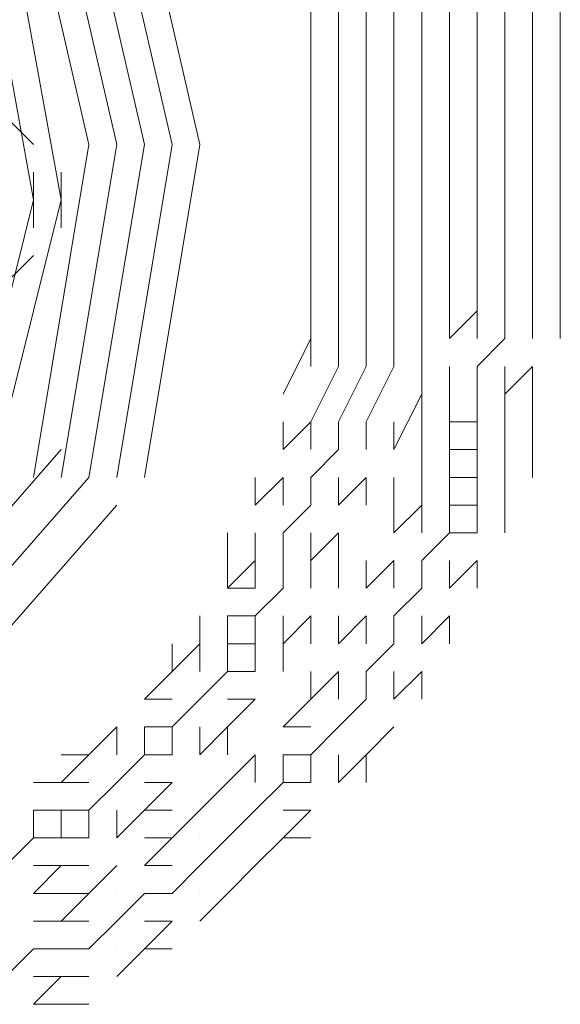
# Model space of a CAD drawing. Units: inches. Extents: x 217.5 to 278.3, y 87.5 to 121.1.
# Drawn here: x 230.8 to 230.9, y 94.9 to 95.1 of the extents above; entities that cross this region are included whole.
import ezdxf

# ---------------------------------------------------------------- set-up
doc = ezdxf.new("R2010")
doc.units = ezdxf.units.IN
doc.header["$MEASUREMENT"] = 0
doc.layers.add('PRECISION_PART', color=7, linetype='CONTINUOUS', lineweight=20)

msp = doc.modelspace()

# ---------------------------------------------------------------- linework, layer by layer
at = {"layer": 'PRECISION_PART'}
for points in [[(230.85135, 95.04953), (230.83973, 95.09991)], [(230.85523, 95.04953), (230.8436, 95.09991)], [(230.8591, 95.04953), (230.84748, 95.09991)], [(230.8591, 95.04953), (230.84748, 95.09991)], [(230.8591, 95.04953), (230.84748, 95.09991)], [(230.86298, 95.04953), (230.85135, 95.09991)], [(230.86685, 95.04953), (230.85523, 95.09991)], [(230.8436, 95.04178), (230.83585, 95.08441)], [(230.84748, 95.04178), (230.83973, 95.08441)], [(230.88236, 95.06503), (230.88236, 95.0689)], [(230.88623, 95.06503), (230.88623, 95.0689)], [(230.8901, 95.06503), (230.8901, 95.0689)], [(230.8901, 95.06503), (230.8901, 95.0689)], [(230.8901, 95.06503), (230.8901, 95.0689)], [(230.89398, 95.06503), (230.89398, 95.0689)], [(230.89786, 95.06503), (230.89786, 95.0689)], [(230.90173, 95.06503), (230.90173, 95.0689)], [(230.90561, 95.06503), (230.90561, 95.0689)], [(230.90948, 95.06503), (230.90948, 95.0689)], [(230.90948, 95.06503), (230.90948, 95.0689)], [(230.90948, 95.06503), (230.90948, 95.0689)], [(230.91336, 95.06503), (230.91336, 95.0689)], [(230.91723, 95.06503), (230.91723, 95.0689)], [(230.88236, 95.05728), (230.88236, 95.06503)], [(230.88623, 95.05728), (230.88623, 95.06503)], [(230.8901, 95.05728), (230.8901, 95.06503)], [(230.8901, 95.05728), (230.8901, 95.06503)], [(230.8901, 95.05728), (230.8901, 95.06503)], [(230.89398, 95.05728), (230.89398, 95.06503)], [(230.89786, 95.05728), (230.89786, 95.06503)], [(230.90173, 95.05728), (230.90173, 95.06503)], [(230.90561, 95.05728), (230.90561, 95.06503)], [(230.90948, 95.05728), (230.90948, 95.06503)], [(230.90948, 95.05728), (230.90948, 95.06503)], [(230.90948, 95.05728), (230.90948, 95.06503)], [(230.91336, 95.05728), (230.91336, 95.06503)], [(230.91723, 95.05728), (230.91723, 95.06503)], [(230.88236, 95.0534), (230.88236, 95.05728)], [(230.88623, 95.0534), (230.88623, 95.05728)], [(230.8901, 95.0534), (230.8901, 95.05728)], [(230.8901, 95.0534), (230.8901, 95.05728)], [(230.8901, 95.0534), (230.8901, 95.05728)], [(230.89398, 95.0534), (230.89398, 95.05728)], [(230.89786, 95.0534), (230.89786, 95.05728)], [(230.90173, 95.0534), (230.90173, 95.05728)], [(230.90561, 95.0534), (230.90561, 95.05728)], [(230.90948, 95.0534), (230.90948, 95.05728)], [(230.90948, 95.0534), (230.90948, 95.05728)], [(230.90948, 95.0534), (230.90948, 95.05728)], [(230.91336, 95.0534), (230.91336, 95.05728)], [(230.91723, 95.0534), (230.91723, 95.05728)], [(230.83973, 95.0534), (230.8436, 95.04953)], [(230.83973, 95.0534), (230.8436, 95.04953)], [(230.88236, 95.04565), (230.88236, 95.0534)], [(230.88623, 95.04565), (230.88623, 95.0534)], [(230.8901, 95.04565), (230.8901, 95.0534)], [(230.8901, 95.04565), (230.8901, 95.0534)], [(230.8901, 95.04565), (230.8901, 95.0534)], [(230.89398, 95.04565), (230.89398, 95.0534)], [(230.89786, 95.04565), (230.89786, 95.0534)], [(230.90173, 95.04565), (230.90173, 95.0534)], [(230.90561, 95.04565), (230.90561, 95.0534)], [(230.90948, 95.04565), (230.90948, 95.0534)], [(230.90948, 95.04565), (230.90948, 95.0534)], [(230.90948, 95.04565), (230.90948, 95.0534)], [(230.91336, 95.04565), (230.91336, 95.0534)], [(230.91723, 95.04565), (230.91723, 95.0534)], [(230.8436, 95.00302), (230.85135, 95.04953)], [(230.84748, 95.00302), (230.85523, 95.04953)], [(230.85135, 95.00302), (230.8591, 95.04953)], [(230.85135, 95.00302), (230.8591, 95.04953)], [(230.85135, 95.00302), (230.8591, 95.04953)], [(230.85523, 95.00302), (230.86298, 95.04953)], [(230.8591, 95.00302), (230.86685, 95.04953)], [(230.8436, 95.04565), (230.8436, 95.04178)], [(230.84748, 95.04565), (230.84748, 95.04178)], [(230.88236, 95.04178), (230.88236, 95.04565)], [(230.88623, 95.04178), (230.88623, 95.04565)], [(230.8901, 95.04178), (230.8901, 95.04565)], [(230.8901, 95.04178), (230.8901, 95.04565)], [(230.8901, 95.04178), (230.8901, 95.04565)], [(230.89398, 95.04178), (230.89398, 95.04565)], [(230.89786, 95.04178), (230.89786, 95.04565)], [(230.90173, 95.04178), (230.90173, 95.04565)], [(230.90561, 95.04178), (230.90561, 95.04565)], [(230.90948, 95.04178), (230.90948, 95.04565)], [(230.90948, 95.04178), (230.90948, 95.04565)], [(230.90948, 95.04178), (230.90948, 95.04565)], [(230.91336, 95.04178), (230.91336, 95.04565)], [(230.91723, 95.04178), (230.91723, 95.04565)], [(230.83585, 95.01077), (230.8436, 95.04178)], [(230.83973, 95.01077), (230.84748, 95.04178)], [(230.8436, 95.0379), (230.8436, 95.04178)], [(230.84748, 95.0379), (230.84748, 95.04178)], [(230.88236, 95.0379), (230.88236, 95.04178)], [(230.88623, 95.0379), (230.88623, 95.04178)], [(230.8901, 95.0379), (230.8901, 95.04178)], [(230.8901, 95.0379), (230.8901, 95.04178)], [(230.8901, 95.0379), (230.8901, 95.04178)], [(230.89398, 95.0379), (230.89398, 95.04178)], [(230.89786, 95.0379), (230.89786, 95.04178)], [(230.90173, 95.03402), (230.90173, 95.04178)], [(230.90561, 95.03402), (230.90561, 95.04178)], [(230.90948, 95.03402), (230.90948, 95.04178)], [(230.90948, 95.03402), (230.90948, 95.04178)], [(230.90948, 95.03402), (230.90948, 95.04178)], [(230.91336, 95.03402), (230.91336, 95.04178)], [(230.91723, 95.03402), (230.91723, 95.04178)], [(230.88236, 95.03015), (230.88236, 95.0379)], [(230.88623, 95.03015), (230.88623, 95.0379)], [(230.8901, 95.03015), (230.8901, 95.0379)], [(230.8901, 95.03015), (230.8901, 95.0379)], [(230.8901, 95.03015), (230.8901, 95.0379)], [(230.89398, 95.03015), (230.89398, 95.0379)], [(230.89786, 95.03015), (230.89786, 95.0379)], [(230.83973, 95.03015), (230.8436, 95.03402)], [(230.83973, 95.03015), (230.8436, 95.03402)], [(230.90173, 95.03015), (230.90173, 95.03402)], [(230.90561, 95.03015), (230.90561, 95.03402)], [(230.90948, 95.03015), (230.90948, 95.03402)], [(230.90948, 95.03015), (230.90948, 95.03402)], [(230.90948, 95.03015), (230.90948, 95.03402)], [(230.91336, 95.03015), (230.91336, 95.03402)], [(230.91723, 95.03015), (230.91723, 95.03402)], [(230.88236, 95.02628), (230.88236, 95.03015)], [(230.88623, 95.02628), (230.88623, 95.03015)], [(230.8901, 95.02628), (230.8901, 95.03015)], [(230.8901, 95.02628), (230.8901, 95.03015)], [(230.8901, 95.02628), (230.8901, 95.03015)], [(230.89398, 95.02628), (230.89398, 95.03015)], [(230.89786, 95.02628), (230.89786, 95.03015)], [(230.90173, 95.0224), (230.90173, 95.03015)], [(230.90561, 95.0224), (230.90561, 95.03015)], [(230.90948, 95.0224), (230.90948, 95.03015)], [(230.90948, 95.0224), (230.90948, 95.03015)], [(230.90948, 95.0224), (230.90948, 95.03015)], [(230.91336, 95.0224), (230.91336, 95.03015)], [(230.91723, 95.0224), (230.91723, 95.03015)], [(230.88236, 95.0224), (230.88236, 95.02628)], [(230.88623, 95.0224), (230.88623, 95.02628)], [(230.8901, 95.0224), (230.8901, 95.02628)], [(230.8901, 95.0224), (230.8901, 95.02628)], [(230.8901, 95.0224), (230.8901, 95.02628)], [(230.89398, 95.0224), (230.89398, 95.02628)], [(230.89786, 95.0224), (230.89786, 95.02628)], [(230.90173, 95.0224), (230.90561, 95.02628)], [(230.90173, 95.0224), (230.90561, 95.02628)], [(230.87848, 95.01465), (230.88236, 95.0224)], [(230.88236, 95.01852), (230.88236, 95.0224)], [(230.88623, 95.01852), (230.88623, 95.0224)], [(230.8901, 95.01852), (230.8901, 95.0224)], [(230.8901, 95.01852), (230.8901, 95.0224)], [(230.8901, 95.01852), (230.8901, 95.0224)], [(230.89398, 95.01852), (230.89398, 95.0224)], [(230.89786, 95.01852), (230.89786, 95.0224)], [(230.90561, 95.01852), (230.90948, 95.0224)], [(230.90561, 95.01852), (230.90948, 95.0224)], [(230.90561, 95.01852), (230.90948, 95.0224)], [(230.88236, 95.01077), (230.88623, 95.01852)], [(230.88623, 95.01077), (230.8901, 95.01852)], [(230.88623, 95.01077), (230.8901, 95.01852)], [(230.88623, 95.01077), (230.8901, 95.01852)], [(230.8901, 95.01077), (230.89398, 95.01852)], [(230.89786, 95.01077), (230.89786, 95.01852)], [(230.90173, 95.01077), (230.90173, 95.01852)], [(230.90561, 95.01852), (230.90561, 95.01852)], [(230.90561, 95.01077), (230.90561, 95.01852)], [(230.90561, 95.01077), (230.90561, 95.01852)], [(230.90561, 95.01077), (230.90561, 95.01852)], [(230.90948, 95.01077), (230.90948, 95.01852)], [(230.90948, 95.01465), (230.91336, 95.01852)], [(230.90948, 95.01465), (230.91336, 95.01852)], [(230.91336, 95.01077), (230.91336, 95.01852)], [(230.89398, 95.0069), (230.89786, 95.01465)], [(230.90561, 95.01465), (230.90561, 95.01465)], [(230.87848, 95.0069), (230.88236, 95.01077)], [(230.87848, 95.0069), (230.88236, 95.01077)], [(230.87848, 95.0069), (230.87848, 95.01077)], [(230.88236, 95.0069), (230.88236, 95.01077)], [(230.88623, 95.0069), (230.88623, 95.01077)], [(230.88623, 95.0069), (230.88623, 95.01077)], [(230.88623, 95.0069), (230.88623, 95.01077)], [(230.8901, 95.0069), (230.8901, 95.01077)], [(230.89398, 95.0069), (230.89398, 95.01077)], [(230.89786, 95.0069), (230.89786, 95.01077)], [(230.90173, 95.01077), (230.90561, 95.01077)], [(230.90173, 95.0069), (230.90173, 95.01077)], [(230.90561, 95.0069), (230.90561, 95.01077)], [(230.90561, 95.0069), (230.90561, 95.01077)], [(230.90561, 95.0069), (230.90561, 95.01077)], [(230.90561, 95.01077), (230.90561, 95.01077)], [(230.90948, 95.0069), (230.90948, 95.01077)], [(230.91336, 95.0069), (230.91336, 95.01077)], [(230.82035, 94.97589), (230.84748, 95.0069)], [(230.82035, 94.97589), (230.84748, 95.0069)], [(230.88236, 95.00302), (230.88623, 95.0069)], [(230.88236, 95.00302), (230.88623, 95.0069)], [(230.88236, 95.00302), (230.88623, 95.0069)], [(230.89786, 95.00302), (230.89786, 95.0069)], [(230.90173, 95.0069), (230.90561, 95.0069)], [(230.90173, 95.00302), (230.90173, 95.0069)], [(230.90561, 95.00302), (230.90561, 95.0069)], [(230.90561, 95.00302), (230.90561, 95.0069)], [(230.90561, 95.00302), (230.90561, 95.0069)], [(230.90561, 95.0069), (230.90561, 95.0069)], [(230.90948, 95.00302), (230.90948, 95.0069)], [(230.91336, 95.00302), (230.91336, 95.0069)], [(230.82423, 94.97202), (230.85135, 95.00302)], [(230.82423, 94.97202), (230.85135, 95.00302)], [(230.82423, 94.97202), (230.85135, 95.00302)], [(230.8746, 94.99915), (230.87848, 95.00302)], [(230.8746, 94.99915), (230.87848, 95.00302)], [(230.8746, 94.99915), (230.8746, 95.00302)], [(230.87848, 94.99915), (230.87848, 95.00302)], [(230.88236, 94.99915), (230.88236, 95.00302)], [(230.88236, 94.99915), (230.88236, 95.00302)], [(230.88236, 94.99915), (230.88236, 95.00302)], [(230.88623, 94.99915), (230.88623, 95.00302)], [(230.88623, 94.99915), (230.8901, 95.00302)], [(230.88623, 94.99915), (230.8901, 95.00302)], [(230.8901, 94.99915), (230.8901, 95.00302)], [(230.89398, 94.99915), (230.89398, 95.00302)], [(230.89786, 94.99915), (230.89786, 95.00302)], [(230.90173, 94.99915), (230.90173, 95.00302)], [(230.90173, 94.99915), (230.90173, 95.00302)], [(230.90173, 94.99915), (230.90173, 95.00302)], [(230.90173, 95.00302), (230.90561, 95.00302)], [(230.90173, 95.00302), (230.90561, 95.00302)], [(230.90173, 95.00302), (230.90561, 95.00302)], [(230.90561, 94.99915), (230.90561, 95.00302)], [(230.90561, 95.00302), (230.90561, 95.00302)], [(230.90948, 94.99915), (230.90948, 95.00302)], [(230.8281, 94.96814), (230.85523, 94.99915)], [(230.8281, 94.96814), (230.85523, 94.99915)], [(230.87848, 94.99527), (230.88236, 94.99915)], [(230.87848, 94.99527), (230.88236, 94.99915)], [(230.87848, 94.99527), (230.88236, 94.99915)], [(230.89398, 94.99527), (230.89786, 94.99915)], [(230.89398, 94.99527), (230.89786, 94.99915)], [(230.89398, 94.99527), (230.89398, 94.99915)], [(230.89786, 94.99527), (230.89786, 94.99915)], [(230.90173, 94.99527), (230.90173, 94.99915)], [(230.90173, 94.99527), (230.90173, 94.99915)], [(230.90173, 94.99527), (230.90173, 94.99915)], [(230.90173, 94.99915), (230.90561, 94.99915)], [(230.90561, 94.99527), (230.90561, 94.99915)], [(230.90948, 94.99527), (230.90948, 94.99915)], [(230.87073, 94.98752), (230.87073, 94.99527)], [(230.8746, 94.98752), (230.8746, 94.99527)], [(230.87848, 94.98752), (230.87848, 94.99527)], [(230.87848, 94.98752), (230.87848, 94.99527)], [(230.87848, 94.98752), (230.87848, 94.99527)], [(230.88236, 94.98752), (230.88236, 94.99527)], [(230.88236, 94.99139), (230.88623, 94.99527)], [(230.88236, 94.99139), (230.88623, 94.99527)], [(230.88623, 94.98752), (230.88623, 94.99527)], [(230.89786, 94.99139), (230.90173, 94.99527)], [(230.89786, 94.99139), (230.90173, 94.99527)], [(230.89786, 94.99139), (230.90173, 94.99527)], [(230.90173, 94.99527), (230.90561, 94.99527)], [(230.87073, 94.98752), (230.8746, 94.99139)], [(230.87073, 94.98752), (230.8746, 94.99139)], [(230.8746, 94.99139), (230.8746, 94.99139)], [(230.8901, 94.98752), (230.89398, 94.99139)], [(230.8901, 94.98752), (230.89398, 94.99139)], [(230.8901, 94.98752), (230.8901, 94.99139)], [(230.89398, 94.98752), (230.89398, 94.99139)], [(230.89786, 94.98752), (230.89786, 94.99139)], [(230.89786, 94.98752), (230.89786, 94.99139)], [(230.89786, 94.98752), (230.89786, 94.99139)], [(230.90173, 94.98752), (230.90173, 94.99139)], [(230.90173, 94.98752), (230.90561, 94.99139)], [(230.90173, 94.98752), (230.90561, 94.99139)], [(230.90561, 94.98752), (230.90561, 94.99139)], [(230.87073, 94.98752), (230.8746, 94.98752)], [(230.8746, 94.98752), (230.8746, 94.98752)], [(230.8746, 94.98365), (230.87848, 94.98752)], [(230.8746, 94.98365), (230.87848, 94.98752)], [(230.8746, 94.98365), (230.87848, 94.98752)], [(230.89398, 94.98365), (230.89786, 94.98752)], [(230.89398, 94.98365), (230.89786, 94.98752)], [(230.89398, 94.98365), (230.89786, 94.98752)], [(230.86685, 94.97977), (230.86685, 94.98365)], [(230.87073, 94.98365), (230.8746, 94.98365)], [(230.87073, 94.97977), (230.87073, 94.98365)], [(230.8746, 94.97977), (230.8746, 94.98365)], [(230.8746, 94.97977), (230.8746, 94.98365)], [(230.8746, 94.97977), (230.8746, 94.98365)], [(230.8746, 94.98365), (230.8746, 94.98365)], [(230.87848, 94.97977), (230.87848, 94.98365)], [(230.87848, 94.97977), (230.88236, 94.98365)], [(230.87848, 94.97977), (230.88236, 94.98365)], [(230.88236, 94.97977), (230.88236, 94.98365)], [(230.88623, 94.97977), (230.8901, 94.98365)], [(230.88623, 94.97977), (230.8901, 94.98365)], [(230.88623, 94.97977), (230.88623, 94.98365)], [(230.8901, 94.97977), (230.8901, 94.98365)], [(230.89398, 94.97977), (230.89398, 94.98365)], [(230.89398, 94.97977), (230.89398, 94.98365)], [(230.89398, 94.97977), (230.89398, 94.98365)], [(230.89786, 94.97977), (230.89786, 94.98365)], [(230.89786, 94.97977), (230.90173, 94.98365)], [(230.89786, 94.97977), (230.90173, 94.98365)], [(230.90173, 94.97977), (230.90173, 94.98365)], [(230.86298, 94.97589), (230.86685, 94.97977)], [(230.86298, 94.97589), (230.86685, 94.97977)], [(230.86298, 94.97589), (230.86298, 94.97977)], [(230.86685, 94.97589), (230.86685, 94.97977)], [(230.87073, 94.97589), (230.87073, 94.97977)], [(230.87073, 94.97589), (230.87073, 94.97977)], [(230.87073, 94.97589), (230.87073, 94.97977)], [(230.87073, 94.97977), (230.8746, 94.97977)], [(230.87073, 94.97977), (230.8746, 94.97977)], [(230.87073, 94.97977), (230.8746, 94.97977)], [(230.8746, 94.97589), (230.8746, 94.97977)], [(230.8746, 94.97977), (230.8746, 94.97977)], [(230.87848, 94.97589), (230.87848, 94.97977)], [(230.8901, 94.97589), (230.89398, 94.97977)], [(230.8901, 94.97589), (230.89398, 94.97977)], [(230.8901, 94.97589), (230.89398, 94.97977)], [(230.8591, 94.97202), (230.86298, 94.97589)], [(230.8591, 94.97202), (230.86298, 94.97589)], [(230.86685, 94.97202), (230.87073, 94.97589)], [(230.86685, 94.97202), (230.87073, 94.97589)], [(230.86685, 94.97202), (230.87073, 94.97589)], [(230.87073, 94.97589), (230.8746, 94.97589)], [(230.8746, 94.97589), (230.8746, 94.97589)], [(230.88236, 94.97202), (230.88623, 94.97589)], [(230.88236, 94.97202), (230.88623, 94.97589)], [(230.88236, 94.97202), (230.88236, 94.97589)], [(230.88623, 94.97202), (230.88623, 94.97589)], [(230.8901, 94.97202), (230.8901, 94.97589)], [(230.8901, 94.97202), (230.8901, 94.97589)], [(230.8901, 94.97202), (230.8901, 94.97589)], [(230.89398, 94.97202), (230.89398, 94.97589)], [(230.89398, 94.97202), (230.89786, 94.97589)], [(230.89398, 94.97202), (230.89786, 94.97589)], [(230.89786, 94.97202), (230.89786, 94.97589)], [(230.8591, 94.97202), (230.86298, 94.97202)], [(230.86298, 94.96814), (230.86685, 94.97202)], [(230.86298, 94.96814), (230.86685, 94.97202)], [(230.86298, 94.96814), (230.86685, 94.97202)], [(230.87073, 94.96814), (230.8746, 94.97202)], [(230.87073, 94.96814), (230.8746, 94.97202)], [(230.87073, 94.97202), (230.8746, 94.97202)], [(230.87848, 94.96814), (230.88236, 94.97202)], [(230.87848, 94.96814), (230.88236, 94.97202)], [(230.88623, 94.96814), (230.8901, 94.97202)], [(230.88623, 94.96814), (230.8901, 94.97202)], [(230.88623, 94.96814), (230.8901, 94.97202)], [(230.85135, 94.96427), (230.85523, 94.96814)], [(230.85135, 94.96427), (230.85523, 94.96814)], [(230.85523, 94.96814), (230.85523, 94.96814)], [(230.85523, 94.96814), (230.85523, 94.96814)], [(230.85523, 94.96427), (230.85523, 94.96814)], [(230.8591, 94.96814), (230.86298, 94.96814)], [(230.8591, 94.96427), (230.8591, 94.96814)], [(230.86298, 94.96427), (230.86298, 94.96814)], [(230.86298, 94.96427), (230.86298, 94.96814)], [(230.86298, 94.96427), (230.86298, 94.96814)], [(230.86685, 94.96427), (230.86685, 94.96814)], [(230.86685, 94.96427), (230.87073, 94.96814)], [(230.86685, 94.96427), (230.87073, 94.96814)], [(230.87073, 94.96427), (230.87073, 94.96814)], [(230.87848, 94.96814), (230.88236, 94.96814)], [(230.88236, 94.96427), (230.88623, 94.96814)], [(230.88236, 94.96427), (230.88623, 94.96814)], [(230.88236, 94.96427), (230.88623, 94.96814)], [(230.8901, 94.96427), (230.89398, 94.96814)], [(230.8901, 94.96427), (230.89398, 94.96814)], [(230.84748, 94.96427), (230.85135, 94.96427)], [(230.84748, 94.96039), (230.85135, 94.96427)], [(230.84748, 94.96039), (230.85135, 94.96427)], [(230.85523, 94.96427), (230.85523, 94.96427)], [(230.85523, 94.96427), (230.85523, 94.96427)], [(230.85523, 94.96039), (230.8591, 94.96427)], [(230.85523, 94.96039), (230.8591, 94.96427)], [(230.85523, 94.96039), (230.8591, 94.96427)], [(230.8591, 94.96427), (230.86298, 94.96427)], [(230.8591, 94.96427), (230.86298, 94.96427)], [(230.8591, 94.96427), (230.86298, 94.96427)], [(230.87073, 94.96039), (230.8746, 94.96427)], [(230.87073, 94.96039), (230.8746, 94.96427)], [(230.8746, 94.96039), (230.8746, 94.96427)], [(230.87848, 94.96427), (230.88236, 94.96427)], [(230.87848, 94.96039), (230.87848, 94.96427)], [(230.88236, 94.96039), (230.88236, 94.96427)], [(230.88236, 94.96039), (230.88236, 94.96427)], [(230.88236, 94.96039), (230.88236, 94.96427)], [(230.88623, 94.96039), (230.88623, 94.96427)], [(230.88623, 94.96039), (230.8901, 94.96427)], [(230.88623, 94.96039), (230.8901, 94.96427)], [(230.8901, 94.96039), (230.8901, 94.96427)], [(230.8436, 94.96039), (230.84748, 94.96039)], [(230.84748, 94.96039), (230.85135, 94.96039)], [(230.85135, 94.95652), (230.85523, 94.96039)], [(230.85135, 94.95652), (230.85523, 94.96039)], [(230.85135, 94.95652), (230.85523, 94.96039)], [(230.85523, 94.96039), (230.85523, 94.96039)], [(230.85523, 94.96039), (230.85523, 94.96039)], [(230.8591, 94.95652), (230.86298, 94.96039)], [(230.8591, 94.95652), (230.86298, 94.96039)], [(230.8591, 94.96039), (230.86298, 94.96039)], [(230.86685, 94.95652), (230.87073, 94.96039)], [(230.86685, 94.95652), (230.87073, 94.96039)], [(230.8746, 94.95652), (230.87848, 94.96039)], [(230.8746, 94.95652), (230.87848, 94.96039)], [(230.8746, 94.95652), (230.87848, 94.96039)], [(230.87848, 94.96039), (230.88236, 94.96039)], [(230.87848, 94.96039), (230.88236, 94.96039)], [(230.87848, 94.96039), (230.88236, 94.96039)], [(230.8436, 94.95652), (230.84748, 94.95652)], [(230.8436, 94.95264), (230.8436, 94.95652)], [(230.84748, 94.95264), (230.84748, 94.95652)], [(230.84748, 94.95264), (230.84748, 94.95652)], [(230.84748, 94.95264), (230.84748, 94.95652)], [(230.84748, 94.95652), (230.85135, 94.95652)], [(230.84748, 94.95652), (230.85135, 94.95652)], [(230.84748, 94.95652), (230.85135, 94.95652)], [(230.85135, 94.95264), (230.85135, 94.95652)], [(230.85523, 94.95264), (230.85523, 94.95652)], [(230.85523, 94.95264), (230.8591, 94.95652)], [(230.85523, 94.95264), (230.8591, 94.95652)], [(230.85523, 94.95652), (230.85523, 94.95652)], [(230.85523, 94.95652), (230.85523, 94.95652)], [(230.8591, 94.95652), (230.86298, 94.95652)], [(230.86298, 94.95264), (230.86685, 94.95652)], [(230.86298, 94.95264), (230.86685, 94.95652)], [(230.86685, 94.95652), (230.86685, 94.95652)], [(230.87073, 94.95264), (230.8746, 94.95652)], [(230.87073, 94.95264), (230.8746, 94.95652)], [(230.87073, 94.95264), (230.8746, 94.95652)], [(230.87848, 94.95264), (230.88236, 94.95652)], [(230.87848, 94.95264), (230.88236, 94.95652)], [(230.87848, 94.95652), (230.88236, 94.95652)], [(230.83973, 94.94877), (230.8436, 94.95264)], [(230.83973, 94.94877), (230.8436, 94.95264)], [(230.83973, 94.94877), (230.8436, 94.95264)], [(230.8436, 94.95264), (230.84748, 94.95264)], [(230.8436, 94.95264), (230.84748, 94.95264)], [(230.8436, 94.95264), (230.84748, 94.95264)], [(230.84748, 94.95264), (230.85135, 94.95264)], [(230.85523, 94.95264), (230.85523, 94.95264)], [(230.85523, 94.95264), (230.85523, 94.95264)], [(230.8591, 94.95264), (230.86298, 94.95264)], [(230.8591, 94.94877), (230.86298, 94.95264)], [(230.8591, 94.94877), (230.86298, 94.95264)], [(230.86298, 94.95264), (230.86298, 94.95264)], [(230.86685, 94.95264), (230.86685, 94.95264)], [(230.86685, 94.94877), (230.87073, 94.95264)], [(230.86685, 94.94877), (230.87073, 94.95264)], [(230.86685, 94.94877), (230.87073, 94.95264)], [(230.8746, 94.94877), (230.87848, 94.95264)], [(230.8746, 94.94877), (230.87848, 94.95264)], [(230.87848, 94.95264), (230.88236, 94.95264)], [(230.8436, 94.94489), (230.84748, 94.94877)], [(230.8436, 94.94489), (230.84748, 94.94877)], [(230.8436, 94.94877), (230.84748, 94.94877)], [(230.84748, 94.94877), (230.85135, 94.94877)], [(230.85135, 94.94489), (230.85523, 94.94877)], [(230.85135, 94.94489), (230.85523, 94.94877)], [(230.85523, 94.94877), (230.85523, 94.94877)], [(230.8591, 94.94877), (230.86298, 94.94877)], [(230.86298, 94.94877), (230.86298, 94.94877)], [(230.86298, 94.94489), (230.86685, 94.94877)], [(230.86298, 94.94489), (230.86685, 94.94877)], [(230.86298, 94.94489), (230.86685, 94.94877)], [(230.86685, 94.94877), (230.86685, 94.94877)], [(230.87073, 94.94489), (230.8746, 94.94877)], [(230.87073, 94.94489), (230.8746, 94.94877)], [(230.8436, 94.94489), (230.84748, 94.94489)], [(230.8436, 94.94489), (230.84748, 94.94489)], [(230.84748, 94.94489), (230.85135, 94.94489)], [(230.84748, 94.94102), (230.85135, 94.94489)], [(230.84748, 94.94102), (230.85135, 94.94489)], [(230.85523, 94.94489), (230.85523, 94.94489)], [(230.85523, 94.94102), (230.8591, 94.94489)], [(230.85523, 94.94102), (230.8591, 94.94489)], [(230.85523, 94.94102), (230.8591, 94.94489)], [(230.8591, 94.94489), (230.86298, 94.94489)], [(230.8591, 94.94489), (230.86298, 94.94489)], [(230.8591, 94.94489), (230.86298, 94.94489)], [(230.86298, 94.94489), (230.86298, 94.94489)], [(230.86685, 94.94102), (230.87073, 94.94489)], [(230.86685, 94.94102), (230.87073, 94.94489)], [(230.86685, 94.94489), (230.86685, 94.94489)], [(230.8436, 94.94102), (230.8436, 94.94102)], [(230.8436, 94.94102), (230.84748, 94.94102)], [(230.84748, 94.94102), (230.85135, 94.94102)], [(230.85135, 94.93714), (230.85523, 94.94102)], [(230.85135, 94.93714), (230.85523, 94.94102)], [(230.85135, 94.93714), (230.85523, 94.94102)], [(230.85523, 94.94102), (230.85523, 94.94102)], [(230.8591, 94.93714), (230.86298, 94.94102)], [(230.8591, 94.93714), (230.86298, 94.94102)], [(230.8591, 94.94102), (230.86298, 94.94102)], [(230.86298, 94.94102), (230.86298, 94.94102)], [(230.86685, 94.94102), (230.86685, 94.94102)], [(230.83973, 94.93327), (230.8436, 94.93714)], [(230.83973, 94.93327), (230.8436, 94.93714)], [(230.83973, 94.93327), (230.8436, 94.93714)], [(230.8436, 94.93714), (230.8436, 94.93714)], [(230.8436, 94.93714), (230.84748, 94.93714)], [(230.8436, 94.93714), (230.84748, 94.93714)], [(230.8436, 94.93714), (230.84748, 94.93714)], [(230.84748, 94.93714), (230.85135, 94.93714)], [(230.84748, 94.93714), (230.85135, 94.93714)], [(230.84748, 94.93714), (230.85135, 94.93714)], [(230.85523, 94.93327), (230.8591, 94.93714)], [(230.85523, 94.93327), (230.8591, 94.93714)], [(230.85523, 94.93714), (230.85523, 94.93714)], [(230.8591, 94.93714), (230.86298, 94.93714), (230.86298, 94.93714)], [(230.8436, 94.92939), (230.84748, 94.93327)], [(230.8436, 94.92939), (230.84748, 94.93327)], [(230.8436, 94.93327), (230.8436, 94.93327)], [(230.8436, 94.93327), (230.84748, 94.93327)], [(230.84748, 94.93327), (230.85135, 94.93327)], [(230.85523, 94.93327), (230.85523, 94.93327)], [(230.8436, 94.92939), (230.8436, 94.92939)], [(230.8436, 94.92939), (230.84748, 94.92939)], [(230.84748, 94.92939), (230.85135, 94.92939)]]:
    msp.add_lwpolyline(points, dxfattribs=at)

doc.saveas('drawing.dxf')
